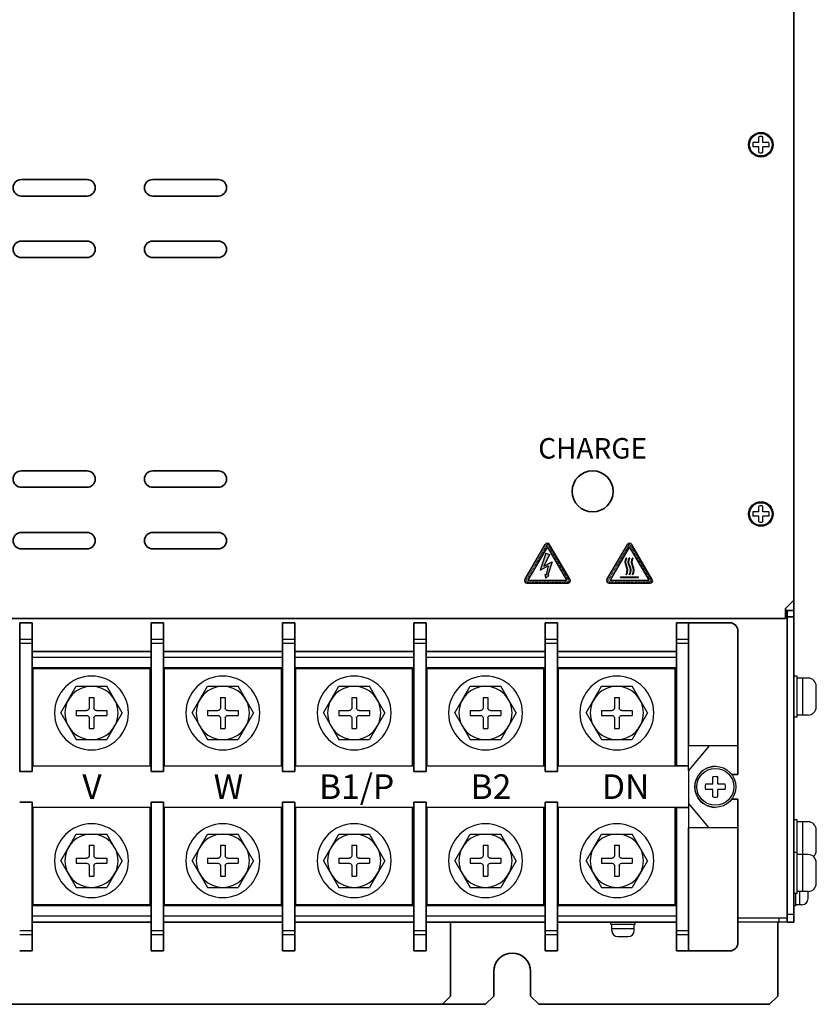
# Model space of a CAD drawing. Extents: x -663 to 1107, y 2731 to 4073.
# Drawn here: x 37 to 231, y 3121 to 3361 of the extents above; entities that cross this region are included whole.
import ezdxf
from ezdxf.enums import TextEntityAlignment as Align

# ---------------------------------------------------------------- set-up
doc = ezdxf.new("R2010")
doc.units = 0
doc.linetypes.add('HIDDEN', pattern=[0.375, 0.25, -0.125])
doc.layers.get('0').update_dxf_attribs({"linetype": 'CONTINUOUS'})
doc.styles.add('MSｺﾞｼｯｸ', font='MS Gothic.ttf')
doc.styles.get("Standard").update_dxf_attribs({"font": 'isocp.shx', "bigfont": 'bigfont.shx'})

# ---------------------------------------------------------------- blocks, each defined once
blk = doc.blocks.new('APM8')
for p, q in [((-7.5, 0), (-3.747223250267467, 6.5)), ((3.747223250267438, 6.5), (-3.747223250267438, 6.500000000000028)), ((7.5, 0), (3.747223250267467, 6.5)), ((0.5999999999999944, 3.75), (-0.5999999999999375, 3.75)), ((-0.5999999999999944, 3.75), (-0.5999999999999659, 1.200000000000017)), ((0.5999999999999659, 3.75), (0.6000000000000512, 1.199999999999988)), ((-7.5, 0), (-3.747223250267467, -6.5)), ((-1.19999999999996, 0.5999999999999944), (-3.75, 0.6000000000000228)), ((-3.75, 0.6000000000000228), (-3.75, -0.5999999999999944)), ((3.749999999999972, 0.6000000000000228), (1.200000000000045, 0.6000000000000228)), ((7.5, 0), (3.747223250267467, -6.5)), ((3.750000000000028, 0.6000000000000228), (3.75, -0.5999999999999944)), ((-1.19999999999996, -0.5999999999999944), (-3.75, -0.5999999999999944)), ((-0.5999999999999659, -1.199999999999988), (-0.5999999999999659, -3.75)), ((0.5999999999999944, -1.199999999999988), (0.6000000000000228, -3.75)), ((3.749999999999972, -0.5999999999999944), (1.199999999999988, -0.5999999999999944)), ((0.6000000000000512, -3.75), (-0.5999999999999944, -3.75)), ((3.747223250267495, -6.5), (-3.747223250267524, -6.5))]:
    blk.add_line(p, q)
for centre, radius in [((0, 0), 9), ((0, 0), 6.5), ((-1.42e-14, 0), 6.5)]:
    blk.add_circle(centre, radius)
for centre, start, end in [((-1.199999999999974, 1.199999999999988), 270, 0), ((1.200000000000031, 1.199999999999988), 180, 270), ((-1.199999999999974, -1.200000000000017), 0, 90), ((1.199999999999974, -1.199999999999988), 90, 180)]:
    blk.add_arc(centre, 0.6, start, end)

msp = doc.modelspace()

# ---------------------------------------------------------------- hatches: boundary and pattern name
at = {"ltscale": 0.1}
h = msp.add_hatch(color=256, dxfattribs=at)
edge = h.paths.add_edge_path()
edge.add_arc((165.6566726454248, 3232.409115760416), 0.6137872141152444, 30.49467651567964, 149.5053234843203)
edge.add_line((165.1277867416152, 3232.720587179595), (160.1100461433455, 3224.200343882917))
edge.add_arc((160.6389320471517, 3223.888872463735), 0.6137872141152444, 149.5053234843245, 270)
edge.add_line((160.6389320471517, 3223.275085249621), (170.6744132436947, 3223.275085249621))
edge.add_arc((170.6744132436943, 3223.888872463735), 0.6137872141152444, 270, 390.4946765156797)
edge.add_line((171.2032991475012, 3224.200343882917), (166.1855585492281, 3232.720587179595))
h.paths.add_polyline_path([(170.4139929215103, 3224.039336983506), (165.6566726454248, 3232.117361624374), (160.8992657170252, 3224.039311709917)], flags=16)
h = msp.add_hatch(color=256, dxfattribs=at)
edge = h.paths.add_edge_path()
edge.add_arc((185.6610726454246, 3232.409115760416), 0.6137872141152444, 30.49467651567546, 149.5053234843203)
edge.add_line((185.132186741615, 3232.720587179595), (180.1144461433453, 3224.200343882917))
edge.add_arc((180.6433320471515, 3223.888872463735), 0.6137872141152444, 149.5053234843203, 270)
edge.add_line((180.6433320471515, 3223.275085249621), (190.6788132436948, 3223.275085249621))
edge.add_arc((190.6788132436945, 3223.888872463735), 0.6137872141152444, 270, 390.4946765156797)
edge.add_line((191.207699147501, 3224.200343882917), (186.1899585492279, 3232.720587179595))
h.paths.add_polyline_path([(190.4183929215101, 3224.039336983506), (185.6610726454246, 3232.117361624374), (180.9036657170259, 3224.039311709917)], flags=16)
for points in [[(165.2346493465125, 3230.642123242517), (166.1514509521262, 3230.271711349958), (164.7644533161015, 3227.415365100353), (166.8086386160189, 3228.502277704381), (165.7056694666762, 3225.225355952657), (165.9908188235945, 3225.143590690311), (165.2975291957996, 3224.519467842438), (165.0403209671981, 3225.416141564805), (165.3254703241168, 3225.334376302455), (165.8521946454334, 3227.545772237988), (163.8798775009468, 3226.497072610038)], [(183.4728091097481, 3224.846038086669), (187.8493361810984, 3224.846038086669), (187.8493361810984, 3224.701617565703), (183.4728091097481, 3224.701617565703)]]:
    msp.add_hatch(color=256, dxfattribs=at).paths.add_polyline_path(points)
h = msp.add_hatch(color=256, dxfattribs=at)
edge = h.paths.add_edge_path()
edge.add_line((184.9250547795209, 3229.365372654073), (184.8085408901793, 3229.450706120356))
edge.add_arc((186.3444532472554, 3228.447698319768), 1.83440764734915, 146.8539718696114, 213.1460281303886)
edge.add_arc((183.2726285331069, 3226.441682718591), 1.834407647349152, -33.14602813040051, 33.146028130388686, ccw=False)
edge.add_line((184.8085408901793, 3225.438674918003), (184.9250547795209, 3225.35334145172))
edge.add_arc((183.2737953563806, 3226.441682718591), 1.977661345044234, 326.6112156768477, 393.3887843231341)
edge.add_arc((186.3458607465959, 3228.447698319768), 1.691394625722496, 147.1422724384275, 212.8577275615725, ccw=False)
h = msp.add_hatch(color=256, dxfattribs=at)
edge = h.paths.add_edge_path()
edge.add_line((185.6933961095797, 3229.365372654073), (185.5768822202385, 3229.450706120356))
edge.add_arc((187.1127945773146, 3228.447698319768), 1.83440764734915, 146.8539718696114, 213.146028130369)
edge.add_arc((184.0409698631656, 3226.441682718591), 1.834407647349151, -33.14602813038857, 33.14602813036902, ccw=False)
edge.add_line((185.5768822202385, 3225.438674918003), (185.6933961095797, 3225.35334145172))
edge.add_arc((184.0421366864398, 3226.441682718591), 1.977661345044234, 326.6112156768477, 393.3887843231341)
edge.add_arc((187.1142020766551, 3228.447698319768), 1.691394625722496, 147.1422724384404, 212.8577275615596, ccw=False)
h = msp.add_hatch(color=256, dxfattribs=at)
edge = h.paths.add_edge_path()
edge.add_line((186.4617374396385, 3225.35334145172), (186.3452235503009, 3225.438674918003))
edge.add_arc((184.809311193228, 3226.441682718591), 1.834407647349152, 326.8539718696113, 393.146028130369)
edge.add_arc((187.8811359073734, 3228.447698319768), 1.834407647349151, 146.8539718696114, 213.146028130369, ccw=False)
edge.add_line((186.3452235503009, 3229.450706120356), (186.4617374396385, 3229.365372654073))
edge.add_arc((187.8825434067144, 3228.447698319768), 1.691394625722496, 147.1422724384404, 212.8577275615596)
edge.add_arc((184.8104780164986, 3226.441682718591), 1.977661345044234, -33.38878432315232, 33.38878432315232, ccw=False)

# ---------------------------------------------------------------- linework, layer by layer
at = {"lineweight": 35}
for p, q in [((225.6605545525476, 3620.657204798166), (225.6605545525476, 3140.657204798164)), ((223.6605545525476, 3216.657204798166), (225.6605545525476, 3216.657204798166)), ((224.0605545525473, 3216.657204798166), (224.0605545525477, 3140.657204798164)), ((37.06055455254773, 3213.657204798156), (40.06055455254591, 3213.657204798156)), ((37.06055455254773, 3213.657204798156), (40.06055455254591, 3213.657204798156)), ((69.06055455254591, 3213.657204798153), (72.06055455254409, 3213.657204798153)), ((69.06055455254591, 3213.657204798153), (72.06055455254409, 3213.657204798153)), ((101.0605545525459, 3213.657204798152), (104.0605545525441, 3213.657204798152)), ((101.0605545525459, 3213.657204798152), (104.0605545525441, 3213.657204798152)), ((133.0605545525459, 3213.657204798153), (136.0605545525441, 3213.657204798153)), ((133.0605545525459, 3213.657204798153), (136.0605545525441, 3213.657204798153)), ((165.0605545525423, 3213.657204798152), (168.0605545525423, 3213.657204798152)), ((165.0605545525423, 3213.657204798152), (168.0605545525423, 3213.657204798152)), ((197.0605545525441, 3213.657204798151), (210.0605545525459, 3213.65720479815)), ((197.0605545525441, 3213.657204798151), (210.0605545525459, 3213.65720479815)), ((224.0605545525472, 3215.057193449365), (225.6605545525476, 3215.057193449365)), ((212.0605545525441, 3176.65720479815), (212.0605545525445, 3211.657204798151)), ((212.0605545525441, 3176.65720479815), (212.060554552545, 3210.311131896368)), ((40.06055455254409, 3177.407204798157), (37.06055455254409, 3177.407204798157)), ((40.06055455254409, 3177.407204798157), (37.06055455254409, 3177.407204798157)), ((72.06055455254227, 3177.407204798154), (69.06055455254227, 3177.407204798154)), ((72.06055455254227, 3177.407204798154), (69.06055455254227, 3177.407204798154)), ((104.0605545525423, 3177.407204798152), (101.0605545525441, 3177.407204798152)), ((104.0605545525423, 3177.407204798152), (101.0605545525441, 3177.407204798152)), ((136.0605545525423, 3177.407204798153), (133.0605545525441, 3177.407204798153)), ((136.0605545525423, 3177.407204798153), (133.0605545525441, 3177.407204798153)), ((168.0605545525386, 3177.407204798153), (165.0605545525405, 3177.407204798153)), ((212.0605545525441, 3176.65720479815), (210.5616501317641, 3176.65720479815)), ((212.0605545525441, 3176.65720479815), (210.5616501317641, 3176.65720479815)), ((212.0605545525441, 3170.65720479815), (210.561650131765, 3170.65720479815)), ((212.0605545525441, 3170.65720479815), (210.561650131765, 3170.65720479815)), ((212.0605545525423, 3135.65720479815), (212.0605545525441, 3170.65720479815)), ((212.0605545525423, 3135.65720479815), (212.0605545525441, 3170.65720479815)), ((40.06055455254409, 3169.907204798156), (37.06055455254591, 3169.907204798156)), ((40.06055455254409, 3169.907204798156), (37.06055455254591, 3169.907204798156)), ((72.06055455254409, 3169.907204798154), (69.06055455254409, 3169.907204798154)), ((72.06055455254409, 3169.907204798154), (69.06055455254409, 3169.907204798154)), ((104.0605545525423, 3169.907204798152), (101.0605545525441, 3169.907204798152)), ((104.0605545525423, 3169.907204798152), (101.0605545525441, 3169.907204798152)), ((136.0605545525423, 3169.907204798153), (133.0605545525441, 3169.907204798154)), ((136.0605545525423, 3169.907204798153), (133.0605545525441, 3169.907204798154)), ((168.0605545525386, 3169.907204798153), (165.0605545525405, 3169.907204798154)), ((142.0605545525436, 3122.65720479816), (142.0605545525423, 3140.657204798153)), ((221.7605545525485, 3140.657204798166), (221.7605545525485, 3122.657204798166)), ((224.0605545525477, 3140.657204798164), (225.6605545525476, 3140.657204798164)), ((37.06055455254409, 3133.657204798156), (40.06055455254409, 3133.657204798155)), ((37.06055455254409, 3133.657204798156), (40.06055455254409, 3133.657204798155)), ((69.06055455254227, 3133.657204798154), (72.06055455254227, 3133.657204798153)), ((69.06055455254227, 3133.657204798154), (72.06055455254227, 3133.657204798153)), ((101.0605545525423, 3133.657204798152), (104.0605545525423, 3133.657204798151)), ((101.0605545525423, 3133.657204798152), (104.0605545525423, 3133.657204798151)), ((133.0605545525423, 3133.657204798153), (136.0605545525423, 3133.657204798153)), ((133.0605545525423, 3133.657204798153), (136.0605545525423, 3133.657204798153)), ((165.0605545525386, 3133.657204798152), (168.0605545525386, 3133.657204798152)), ((165.0605545525386, 3133.657204798152), (168.0605545525386, 3133.657204798152)), ((197.0605545525405, 3133.657204798151), (210.0605545525423, 3133.65720479815)), ((197.0605545525405, 3133.657204798151), (210.0605545525423, 3133.65720479815)), ((152.5605545525482, 3128.657204798166), (152.5605545525482, 3122.657204798166)), ((161.5605545525482, 3128.657204798166), (161.5605545525482, 3122.657204798166)), ((142.0605545525436, 3122.65720479816), (140.0605545525436, 3120.65720479816)), ((152.5605545525482, 3122.657204798166), (150.5605545525482, 3120.657204798166)), ((161.5605545525482, 3122.657204798166), (163.5605545525482, 3120.657204798166)), ((219.7605545525485, 3120.657204798166), (221.7605545525485, 3122.657204798166)), ((4.060554552545454, 3120.657204798165), (150.5605545525482, 3120.657204798166)), ((4.060554552545454, 3120.657204798165), (140.0605545525436, 3120.65720479816)), ((163.5605545525482, 3120.657204798166), (219.7605545525485, 3120.657204798166))]:
    msp.add_line(p, q, dxfattribs=at)
at = {"linetype": 'Continuous', "lineweight": 35}
for p, q in [((225.6605545525476, 3219.157204798166), (225.6605545525476, 3441.657204798166)), ((53.46055455254782, 3321.657204798166), (37.46055455254782, 3321.657204798166)), ((85.46055455254782, 3321.657204798166), (69.46055455254782, 3321.657204798166)), ((37.46055455254782, 3317.657204798166), (53.46055455254782, 3317.657204798166)), ((69.46055455254782, 3317.657204798166), (85.46055455254782, 3317.657204798166)), ((53.46055455254782, 3306.657204798166), (37.46055455254782, 3306.657204798166)), ((85.46055455254782, 3306.657204798166), (69.46055455254782, 3306.657204798166)), ((37.46055455254782, 3302.657204798166), (53.46055455254782, 3302.657204798166)), ((69.46055455254782, 3302.657204798166), (85.46055455254782, 3302.657204798166)), ((53.46055455254782, 3250.657204798166), (37.46055455254782, 3250.657204798166)), ((85.46055455254782, 3250.657204798166), (69.46055455254782, 3250.657204798166)), ((37.46055455254782, 3246.657204798166), (53.46055455254782, 3246.657204798166)), ((69.46055455254782, 3246.657204798166), (85.46055455254782, 3246.657204798166)), ((53.46055455254782, 3235.657204798166), (37.46055455254782, 3235.657204798166)), ((85.46055455254782, 3235.657204798166), (69.46055455254782, 3235.657204798166)), ((37.46055455254782, 3231.657204798166), (53.46055455254782, 3231.657204798166)), ((69.46055455254782, 3231.657204798166), (85.46055455254782, 3231.657204798166)), ((223.6605545525476, 3217.157204798166), (225.6605545525476, 3219.157204798166)), ((223.6605545525476, 3216.657204798166), (223.6605545525476, 3217.157204798166)), ((223.6605545525476, 3216.657204798166), (223.6605545525476, 3214.657204798166)), ((223.6605545525476, 3214.657204798166), (-169.5394454474522, 3214.657204798166)), ((37.06055455254773, 3213.657204798156), (37.06055455254591, 3177.407204798156)), ((37.06055455254773, 3213.657204798156), (37.06055455254591, 3177.407204798156)), ((40.06055455254591, 3213.657204798156), (40.06055455254409, 3177.407204798156)), ((40.06055455254591, 3213.657204798156), (40.06055455254409, 3177.407204798156)), ((69.06055455254591, 3213.657204798153), (69.06055455254409, 3177.407204798153)), ((69.06055455254591, 3213.657204798153), (69.06055455254409, 3177.407204798153)), ((72.06055455254409, 3213.657204798153), (72.06055455254409, 3177.407204798153)), ((72.06055455254409, 3213.657204798153), (72.06055455254409, 3177.407204798153)), ((101.0605545525459, 3213.657204798152), (101.0605545525441, 3177.407204798152)), ((101.0605545525459, 3213.657204798152), (101.0605545525441, 3177.407204798152)), ((104.0605545525441, 3213.657204798152), (104.0605545525423, 3177.407204798152)), ((104.0605545525441, 3213.657204798152), (104.0605545525423, 3177.407204798152)), ((133.0605545525459, 3213.657204798153), (133.0605545525441, 3177.407204798153)), ((133.0605545525459, 3213.657204798153), (133.0605545525441, 3177.407204798153)), ((136.0605545525441, 3213.657204798153), (136.0605545525423, 3177.407204798153)), ((136.0605545525441, 3213.657204798153), (136.0605545525423, 3177.407204798153)), ((165.0605545525423, 3213.657204798152), (165.0605545525405, 3178.657204798153)), ((165.0605545525423, 3213.657204798152), (165.0605545525405, 3177.407204798153)), ((168.0605545525405, 3213.657204798152), (168.0605545525405, 3183.657204798152)), ((168.0605545525405, 3213.657204798152), (168.0605545525405, 3183.657204798152)), ((197.0605545525441, 3213.657204798151), (197.0605545525423, 3178.657204798152)), ((197.0605545525441, 3213.657204798151), (197.0605545525423, 3178.657204798152)), ((200.0605545525423, 3213.657204798151), (200.0605545525423, 3183.657204798151)), ((200.0605545525423, 3213.657204798151), (200.0605545525423, 3183.657204798151)), ((69.06055455254568, 3206.657204798155), (40.06055455254568, 3206.657204798156)), ((69.06055455254568, 3206.657204798155), (40.06055455254568, 3206.657204798156)), ((101.0605545525459, 3206.657204798152), (72.06055455254591, 3206.657204798153)), ((101.0605545525459, 3206.657204798152), (72.06055455254591, 3206.657204798153)), ((101.0605545525457, 3206.657204798154), (72.06055455254409, 3206.657204798155)), ((101.0605545525457, 3206.657204798154), (72.06055455254409, 3206.657204798155)), ((133.0605545525459, 3206.657204798153), (104.0605545525439, 3206.657204798154)), ((133.0605545525459, 3206.657204798153), (104.0605545525439, 3206.657204798154)), ((165.0605545525423, 3206.657204798152), (136.0605545525423, 3206.657204798153)), ((165.0605545525423, 3206.657204798152), (136.0605545525423, 3206.657204798153)), ((197.0605545525441, 3206.657204798151), (168.0605545525441, 3206.657204798152)), ((168.0605545525423, 3206.657204798152), (168.0605545525405, 3177.407204798153)), ((40.06055455254409, 3169.907204798156), (40.06055455254409, 3133.657204798155)), ((40.06055455254409, 3169.907204798156), (40.06055455254409, 3133.657204798155)), ((69.06055455254409, 3169.907204798154), (69.06055455254227, 3133.657204798154)), ((69.06055455254409, 3169.907204798154), (69.06055455254227, 3133.657204798154)), ((72.06055455254409, 3169.907204798154), (72.06055455254227, 3133.657204798153)), ((72.06055455254409, 3169.907204798154), (72.06055455254227, 3133.657204798153)), ((101.0605545525441, 3169.907204798152), (101.0605545525423, 3133.657204798152)), ((101.0605545525441, 3169.907204798152), (101.0605545525423, 3133.657204798152)), ((104.0605545525423, 3169.907204798152), (104.0605545525423, 3133.657204798151)), ((104.0605545525423, 3169.907204798152), (104.0605545525423, 3133.657204798151)), ((133.0605545525441, 3169.907204798154), (133.0605545525423, 3133.657204798153)), ((133.0605545525441, 3169.907204798154), (133.0605545525423, 3133.657204798153)), ((136.0605545525423, 3169.907204798154), (136.0605545525423, 3133.657204798153)), ((136.0605545525423, 3169.907204798154), (136.0605545525423, 3133.657204798153)), ((165.0605545525405, 3169.907204798154), (165.0605545525386, 3133.657204798152)), ((165.0605545525405, 3168.657204798152), (165.0605545525386, 3133.657204798152)), ((168.0605545525386, 3169.907204798153), (168.0605545525386, 3133.657204798151)), ((197.0605545525423, 3168.657204798151), (197.0605545525405, 3133.657204798151)), ((197.0605545525423, 3168.657204798151), (197.0605545525405, 3133.657204798151)), ((168.0605545525405, 3163.657204798152), (168.0605545525386, 3133.657204798151)), ((200.0605545525423, 3163.657204798151), (200.0605545525405, 3133.65720479815)), ((200.0605545525423, 3163.657204798151), (200.0605545525405, 3133.65720479815)), ((69.06055455254273, 3140.657204798156), (40.06055455254409, 3140.657204798157)), ((101.0605545525427, 3140.657204798154), (72.06055455254273, 3140.657204798155)), ((133.0605545525459, 3140.657204798153), (104.0605545525423, 3140.657204798154)), ((165.0605545525386, 3140.657204798152), (136.0605545525405, 3140.657204798153)), ((197.0605545525405, 3140.657204798151), (168.0605545525423, 3140.657204798152))]:
    msp.add_line(p, q, dxfattribs=at)
for p, q in [((217.1605545525431, 3330.657204798164), (217.1605545525431, 3332.093696471268)), ((218.1605545525431, 3330.657204798164), (218.1605545525431, 3332.093696471268)), ((217.1605545525431, 3330.657204798164), (215.7240628794393, 3330.657204798164)), ((217.1605545525431, 3329.657204798164), (215.7240628794393, 3329.657204798164)), ((217.1605545525431, 3328.220713125061), (217.1605545525431, 3329.657204798164)), ((219.5970462256469, 3330.657204798164), (218.1605545525431, 3330.657204798164)), ((218.1605545525431, 3328.220713125061), (218.1605545525431, 3329.657204798164)), ((219.5970462256469, 3329.657204798164), (218.1605545525431, 3329.657204798164)), ((217.1605545525431, 3240.657204798167), (217.1605545525431, 3242.093696471271)), ((218.1605545525431, 3240.657204798167), (218.1605545525431, 3242.093696471271)), ((217.1605545525431, 3240.657204798167), (215.7240628794393, 3240.657204798167)), ((217.1605545525431, 3239.657204798167), (215.7240628794393, 3239.657204798167)), ((217.1605545525431, 3238.220713125063), (217.1605545525431, 3239.657204798167)), ((219.5970462256469, 3240.657204798167), (218.1605545525431, 3240.657204798167)), ((218.1605545525431, 3238.220713125063), (218.1605545525431, 3239.657204798167)), ((219.5970462256469, 3239.657204798167), (218.1605545525431, 3239.657204798167)), ((40.06055455254409, 3177.407204798156), (40.06055455254591, 3206.657204798156)), ((40.06055455254409, 3177.407204798156), (40.06055455254591, 3206.657204798156)), ((72.06055455254409, 3177.407204798153), (72.06055455254591, 3206.657204798153)), ((72.06055455254409, 3177.407204798153), (72.06055455254591, 3206.657204798153)), ((104.0605545525423, 3177.407204798152), (104.0605545525441, 3206.657204798152)), ((104.0605545525423, 3177.407204798152), (104.0605545525441, 3206.657204798152)), ((136.0605545525423, 3177.407204798153), (136.0605545525441, 3206.657204798153)), ((68.81055455254773, 3202.407204798155), (40.31055455254591, 3202.407204798156)), ((68.81055455254773, 3202.407204798155), (40.31055455254591, 3202.407204798156)), ((40.31055455254409, 3178.657204798156), (40.31055455254591, 3202.407204798156)), ((40.31055455254409, 3178.657204798156), (40.31055455254591, 3202.407204798156)), ((68.81055455254591, 3178.657204798157), (68.81055455254773, 3202.407204798156)), ((68.81055455254591, 3178.657204798157), (68.81055455254773, 3202.407204798156)), ((100.8105545525459, 3202.407204798152), (72.31055455254591, 3202.407204798153)), ((100.8105545525459, 3202.407204798152), (72.31055455254591, 3202.407204798153)), ((72.31055455254409, 3178.657204798154), (72.31055455254591, 3202.407204798153)), ((72.31055455254409, 3178.657204798154), (72.31055455254591, 3202.407204798153)), ((100.8105545525441, 3178.657204798153), (100.8105545525459, 3202.407204798152)), ((100.8105545525441, 3178.657204798153), (100.8105545525459, 3202.407204798152)), ((132.8105545525459, 3202.407204798151), (104.3105545525441, 3202.407204798152)), ((132.8105545525459, 3202.407204798151), (104.3105545525441, 3202.407204798152)), ((104.3105545525423, 3178.657204798152), (104.3105545525441, 3202.407204798152)), ((104.3105545525423, 3178.657204798152), (104.3105545525441, 3202.407204798152)), ((132.8105545525441, 3178.657204798153), (132.8105545525459, 3202.407204798152)), ((132.8105545525441, 3178.657204798153), (132.8105545525459, 3202.407204798152)), ((164.8105545525423, 3202.407204798152), (136.3105545525423, 3202.407204798153)), ((164.8105545525423, 3202.407204798152), (136.3105545525423, 3202.407204798153)), ((136.3105545525405, 3178.657204798153), (136.3105545525423, 3202.407204798153)), ((164.8105545525405, 3178.657204798153), (164.8105545525423, 3202.407204798152)), ((164.8105545525405, 3178.657204798153), (164.8105545525423, 3202.407204798152)), ((196.8105545525441, 3202.407204798151), (168.3105545525441, 3202.407204798152)), ((196.8105545525441, 3202.407204798151), (168.3105545525441, 3202.407204798152)), ((168.3105545525423, 3178.657204798152), (168.3105545525441, 3202.407204798152)), ((196.8105545525423, 3178.657204798152), (196.8105545525441, 3202.407204798151)), ((196.8105545525423, 3178.657204798152), (196.8105545525441, 3202.407204798151)), ((212.0605545525459, 3183.65720479815), (200.0605545525423, 3183.657204798151)), ((200.0605545525423, 3177.657204798151), (200.0605545525423, 3183.657204798151)), ((205.0605545525423, 3183.65720479815), (200.0605545525423, 3177.657204798151)), ((205.0605545525423, 3183.65720479815), (200.0605545525423, 3177.657204798151)), ((212.0605545525459, 3183.65720479815), (200.0605545525423, 3183.657204798151)), ((200.0605545525423, 3177.657204798151), (200.0605545525423, 3183.657204798151)), ((200.0605545525423, 3178.807204798152), (197.0605545525423, 3178.807204798152)), ((200.0605545525423, 3178.807204798152), (197.0605545525423, 3178.807204798152)), ((205.9366501317645, 3174.28220479815, -10.73937667940721), (205.9366501317645, 3176.077819389529, -10.73937667940721)), ((207.1866501317645, 3174.28220479815, -10.73937667940721), (207.1866501317645, 3176.077819389529, -10.73937667940721)), ((205.9366501317645, 3174.28220479815, -10.73937667940721), (204.141035540385, 3174.28220479815, -10.73937667940721)), ((205.9366501317645, 3173.03220479815, -10.73937667940721), (204.141035540385, 3173.03220479815, -10.73937667940721)), ((205.9366501317645, 3171.23659020677, -10.73937667940721), (205.9366501317645, 3173.03220479815, -10.73937667940721)), ((208.9822647231445, 3174.28220479815, -10.73937667940721), (207.1866501317645, 3174.28220479815, -10.73937667940721)), ((208.9822647231445, 3173.03220479815, -10.73937667940721), (207.1866501317645, 3173.03220479815, -10.73937667940721)), ((207.1866501317645, 3171.23659020677, -10.73937667940721), (207.1866501317645, 3173.03220479815, -10.73937667940721)), ((40.06055455254227, 3140.657204798155), (40.06055455254409, 3169.907204798156)), ((40.06055455254227, 3140.657204798155), (40.06055455254409, 3169.907204798156)), ((40.31055455254227, 3144.907204798156), (40.31055455254409, 3168.657204798156)), ((40.31055455254227, 3144.907204798156), (40.31055455254409, 3168.657204798156)), ((68.81055455254409, 3144.907204798156), (68.81055455254591, 3168.657204798156)), ((68.81055455254409, 3144.907204798156), (68.81055455254591, 3168.657204798156)), ((72.06055455254227, 3140.657204798153), (72.06055455254409, 3169.907204798153)), ((72.06055455254227, 3140.657204798153), (72.06055455254409, 3169.907204798153)), ((72.31055455254227, 3144.907204798154), (72.31055455254409, 3168.657204798154)), ((72.31055455254227, 3144.907204798154), (72.31055455254409, 3168.657204798154)), ((100.8105545525423, 3144.907204798152), (100.8105545525441, 3168.657204798152)), ((100.8105545525423, 3144.907204798152), (100.8105545525441, 3168.657204798152)), ((104.0605545525405, 3140.657204798151), (104.0605545525423, 3169.907204798152)), ((104.0605545525405, 3140.657204798151), (104.0605545525423, 3169.907204798152)), ((104.3105545525405, 3144.907204798152), (104.3105545525423, 3168.657204798152)), ((104.3105545525405, 3144.907204798152), (104.3105545525423, 3168.657204798152)), ((132.8105545525423, 3144.907204798152), (132.8105545525441, 3168.657204798152)), ((132.8105545525423, 3144.907204798152), (132.8105545525441, 3168.657204798152)), ((136.0605545525405, 3140.657204798153), (136.0605545525423, 3169.907204798153)), ((136.0605545525405, 3140.657204798153), (136.0605545525423, 3169.907204798153)), ((136.3105545525386, 3144.907204798154), (136.3105545525405, 3168.657204798153)), ((164.8105545525386, 3144.907204798152), (164.8105545525405, 3168.657204798152)), ((164.8105545525386, 3144.907204798152), (164.8105545525405, 3168.657204798152)), ((168.3105545525405, 3144.907204798153), (168.3105545525423, 3168.657204798152)), ((196.8105545525405, 3144.907204798151), (196.8105545525423, 3168.657204798151)), ((196.8105545525405, 3144.907204798151), (196.8105545525423, 3168.657204798151)), ((200.0605545525405, 3168.507204798151), (197.0605545525423, 3168.507204798151)), ((200.0605545525405, 3168.507204798151), (197.0605545525423, 3168.507204798151)), ((200.0605545525423, 3169.657204798151), (200.0605545525405, 3163.657204798151)), ((205.0605545525405, 3163.65720479815), (200.0605545525423, 3169.657204798151)), ((205.0605545525405, 3163.65720479815), (200.0605545525423, 3169.657204798151)), ((200.0605545525423, 3169.657204798151), (200.0605545525405, 3163.657204798151)), ((212.0605545525441, 3163.65720479815), (200.0605545525423, 3163.657204798151)), ((212.0605545525441, 3163.65720479815), (200.0605545525423, 3163.657204798151)), ((68.81055455254591, 3144.907204798155), (40.31055455254227, 3144.907204798156)), ((68.81055455254591, 3144.907204798155), (40.31055455254227, 3144.907204798156)), ((100.8105545525423, 3144.907204798152), (72.31055455254227, 3144.907204798154)), ((100.8105545525423, 3144.907204798152), (72.31055455254227, 3144.907204798154)), ((132.8105545525441, 3144.907204798151), (104.3105545525405, 3144.907204798152)), ((132.8105545525441, 3144.907204798151), (104.3105545525405, 3144.907204798152)), ((164.8105545525386, 3144.907204798152), (136.3105545525386, 3144.907204798153)), ((164.8105545525386, 3144.907204798152), (136.3105545525386, 3144.907204798153)), ((196.8105545525405, 3144.907204798151), (168.3105545525405, 3144.907204798152)), ((196.8105545525405, 3144.907204798151), (168.3105545525405, 3144.907204798152)), ((224.0605545525477, 3142.657204798164), (225.6605545525476, 3142.657204798164))]:
    msp.add_line(p, q)
at = {"linetype": 'Continuous'}
for p, q in [((160.1100461433448, 3224.200343882917), (165.1277867416152, 3232.720587179595)), ((171.2032991475012, 3224.200343882917), (166.1855585492281, 3232.720587179595)), ((180.114446143345, 3224.200343882917), (185.132186741615, 3232.720587179595)), ((191.207699147501, 3224.200343882917), (186.1899585492279, 3232.720587179595)), ((165.6566726454248, 3232.117361624374), (160.8992657170252, 3224.039311709917)), ((170.4139929215103, 3224.039336983506), (165.6566726454248, 3232.117361624374)), ((185.6610726454246, 3232.117361624374), (180.9036657170259, 3224.039311709917)), ((190.4183929215101, 3224.039336983506), (185.6610726454246, 3232.117361624374)), ((184.9250547795209, 3229.365372654073), (184.8085408901793, 3229.450706120356)), ((185.6933961095797, 3229.365372654073), (185.5768822202385, 3229.450706120356)), ((186.4617374396385, 3229.365372654073), (186.3452235503009, 3229.450706120356)), ((184.9250547795209, 3225.35334145172), (184.8085408901793, 3225.438674918003)), ((185.6933961095797, 3225.35334145172), (185.5768822202385, 3225.438674918003)), ((186.4617374396385, 3225.35334145172), (186.3452235503009, 3225.438674918003)), ((160.6389320471517, 3223.275085249621), (170.6744132436943, 3223.275085249621)), ((160.8992657170252, 3224.039311709917), (170.4139929215103, 3224.039336983506)), ((180.6433320471515, 3223.275085249621), (190.6788132436945, 3223.275085249621)), ((180.9036657170259, 3224.039311709917), (190.4183929215101, 3224.039336983506)), ((183.4728091097481, 3224.701617565703), (183.4728091097481, 3224.846038086669)), ((183.4728091097481, 3224.846038086669), (187.8493361810984, 3224.846038086669)), ((183.4728091097481, 3224.701617565703), (187.8493361810984, 3224.701617565703)), ((187.8493361810984, 3224.701617565703), (187.8493361810984, 3224.846038086669)), ((37.06055455254773, 3209.657204798156), (40.06055455254773, 3209.657204798155)), ((37.06055455254773, 3209.657204798156), (40.06055455254773, 3209.657204798155)), ((37.06055455254773, 3208.657204798156), (40.06055455254773, 3208.657204798156)), ((37.06055455254773, 3208.657204798156), (40.06055455254773, 3208.657204798156)), ((69.06055455254591, 3209.657204798154), (72.06055455254591, 3209.657204798153)), ((69.06055455254591, 3209.657204798154), (72.06055455254591, 3209.657204798153)), ((69.06055455254591, 3208.657204798154), (72.06055455254591, 3208.657204798153)), ((69.06055455254591, 3208.657204798154), (72.06055455254591, 3208.657204798153)), ((101.0605545525459, 3209.657204798152), (104.0605545525459, 3209.657204798151)), ((101.0605545525459, 3209.657204798152), (104.0605545525459, 3209.657204798151)), ((101.0605545525459, 3208.657204798152), (104.0605545525459, 3208.657204798152)), ((101.0605545525459, 3208.657204798152), (104.0605545525459, 3208.657204798152)), ((133.0605545525459, 3209.657204798153), (136.0605545525459, 3209.657204798153)), ((133.0605545525459, 3209.657204798153), (136.0605545525459, 3209.657204798153)), ((133.0605545525459, 3208.657204798153), (136.0605545525459, 3208.657204798153)), ((133.0605545525459, 3208.657204798153), (136.0605545525459, 3208.657204798153)), ((165.0605545525423, 3209.657204798152), (168.0605545525423, 3209.657204798151)), ((165.0605545525423, 3209.657204798152), (168.0605545525423, 3209.657204798151)), ((165.0605545525423, 3208.657204798152), (168.0605545525423, 3208.657204798152)), ((165.0605545525423, 3208.657204798152), (168.0605545525423, 3208.657204798152)), ((168.0605545525423, 3209.657204798151), (168.0605545525423, 3208.657204798152)), ((168.0605545525423, 3209.657204798151), (168.0605545525423, 3208.657204798152)), ((168.0605545525423, 3208.657204798152), (168.0605545525423, 3206.657204798152)), ((168.0605545525423, 3208.657204798152), (168.0605545525423, 3206.657204798152)), ((197.0605545525441, 3209.657204798151), (200.0605545525441, 3209.65720479815)), ((197.0605545525441, 3209.657204798151), (200.0605545525441, 3209.65720479815)), ((197.0605545525441, 3208.657204798151), (200.0605545525441, 3208.657204798151)), ((197.0605545525441, 3208.657204798151), (200.0605545525441, 3208.657204798151)), ((200.0605545525441, 3209.65720479815), (200.0605545525441, 3208.657204798151)), ((200.0605545525441, 3209.65720479815), (200.0605545525441, 3208.657204798151)), ((200.0605545525441, 3208.657204798151), (200.0605545525441, 3206.657204798151)), ((200.0605545525441, 3208.657204798151), (200.0605545525441, 3206.657204798151)), ((197.0605545525441, 3206.657204798151), (168.0605545525441, 3206.657204798152)), ((168.0605545525423, 3206.657204798152), (168.0605545525405, 3183.657204798152)), ((200.0605545525441, 3206.657204798151), (200.0605545525423, 3183.657204798151)), ((200.0605545525441, 3206.657204798151), (200.0605545525423, 3183.657204798151)), ((69.06055455254545, 3205.157204798155), (40.06055455254545, 3205.157204798156)), ((69.06055455254545, 3205.157204798155), (40.06055455254545, 3205.157204798156)), ((101.0605545525459, 3205.157204798152), (72.06055455254591, 3205.157204798153)), ((101.0605545525459, 3205.157204798152), (72.06055455254591, 3205.157204798153)), ((101.0605545525455, 3205.157204798154), (72.06055455254409, 3205.157204798155)), ((101.0605545525455, 3205.157204798154), (72.06055455254409, 3205.157204798155)), ((133.0605545525459, 3205.157204798153), (104.0605545525436, 3205.157204798154)), ((133.0605545525459, 3205.157204798153), (104.0605545525436, 3205.157204798154)), ((165.0605545525423, 3205.157204798152), (136.0605545525423, 3205.157204798153)), ((165.0605545525423, 3205.157204798152), (136.0605545525423, 3205.157204798153)), ((197.0605545525441, 3205.157204798151), (168.0605545525441, 3205.157204798152)), ((197.0605545525441, 3205.157204798151), (168.0605545525441, 3205.157204798152)), ((69.06055455254545, 3202.657204798155), (40.06055455254545, 3202.657204798156)), ((69.06055455254545, 3202.657204798155), (40.06055455254545, 3202.657204798156)), ((69.06055455254545, 3202.657204798155), (40.06055455254545, 3202.657204798156)), ((69.06055455254545, 3202.657204798155), (40.06055455254545, 3202.657204798156)), ((101.0605545525459, 3202.657204798152), (72.06055455254591, 3202.657204798153)), ((101.0605545525459, 3202.657204798152), (72.06055455254591, 3202.657204798153)), ((88.56055455254591, 3202.657204798153), (72.06055455254591, 3202.657204798153)), ((88.56055455254591, 3202.657204798153), (72.06055455254591, 3202.657204798153)), ((101.0605545525455, 3202.657204798154), (72.06055455254409, 3202.657204798155)), ((101.0605545525455, 3202.657204798154), (72.06055455254409, 3202.657204798155)), ((101.0605545525455, 3202.657204798154), (72.06055455254409, 3202.657204798155)), ((101.0605545525455, 3202.657204798154), (72.06055455254409, 3202.657204798155)), ((133.0605545525441, 3202.657204798153), (104.0605545525436, 3202.657204798154)), ((133.0605545525459, 3202.657204798153), (104.0605545525436, 3202.657204798154)), ((133.0605545525459, 3202.657204798153), (104.0605545525436, 3202.657204798154)), ((133.0605545525441, 3202.657204798153), (104.0605545525436, 3202.657204798154)), ((165.0605545525423, 3202.657204798152), (136.0605545525423, 3202.657204798153)), ((165.0605545525423, 3202.657204798152), (136.0605545525423, 3202.657204798153)), ((152.5605545525423, 3202.657204798153), (136.0605545525423, 3202.657204798153)), ((152.5605545525423, 3202.657204798153), (136.0605545525423, 3202.657204798153)), ((197.0605545525441, 3202.657204798151), (168.0605545525441, 3202.657204798152)), ((197.0605545525441, 3202.657204798151), (168.0605545525441, 3202.657204798152)), ((184.5605545525441, 3202.657204798152), (168.0605545525441, 3202.657204798152)), ((184.5605545525441, 3202.657204798152), (168.0605545525441, 3202.657204798152)), ((225.6605545525476, 3190.657204798164), (225.6605545525476, 3200.657204798164)), ((226.4605545525478, 3200.657204798164), (225.6605545525476, 3200.657204798164)), ((226.4605545525478, 3190.657204798164), (226.4605545525478, 3200.657204798164)), ((229.1605545525476, 3200.157204798164), (226.4605545525478, 3200.157204798164)), ((227.8605545525475, 3191.157204798164), (227.8605545525475, 3200.157204798164)), ((231.1605545525476, 3193.157204798164), (231.1605545525476, 3198.157204798164)), ((226.4605545525478, 3190.657204798164), (225.6605545525476, 3190.657204798164)), ((229.1605545525476, 3191.157204798164), (226.4605545525478, 3191.157204798164)), ((69.06055455254409, 3178.657204798156), (40.06055455254409, 3178.657204798157)), ((69.06055455254409, 3178.657204798156), (40.06055455254409, 3178.657204798157)), ((101.0605545525441, 3178.657204798153), (72.06055455254409, 3178.657204798154)), ((101.0605545525441, 3178.657204798153), (72.06055455254409, 3178.657204798154)), ((101.0605545525441, 3178.657204798154), (72.06055455254409, 3178.657204798155)), ((101.0605545525441, 3178.657204798154), (72.06055455254409, 3178.657204798155)), ((133.0605545525441, 3178.657204798153), (104.0605545525425, 3178.657204798154)), ((133.0605545525441, 3178.657204798153), (104.0605545525425, 3178.657204798154)), ((165.0605545525405, 3178.657204798153), (136.0605545525423, 3178.657204798153)), ((165.0605545525405, 3178.657204798153), (136.0605545525423, 3178.657204798153)), ((200.0605545525423, 3178.657204798152), (168.0605545525441, 3178.657204798152)), ((200.0605545525423, 3178.657204798152), (168.0605545525441, 3178.657204798152)), ((200.0605545525423, 3177.657204798151), (200.0605545525423, 3169.65720479815)), ((200.0605545525423, 3177.657204798151), (200.0605545525423, 3169.65720479815)), ((69.06055455254409, 3168.657204798156), (40.06055455254409, 3168.657204798157)), ((69.06055455254409, 3168.657204798156), (40.06055455254409, 3168.657204798157)), ((101.0605545525441, 3168.657204798152), (72.06055455254409, 3168.657204798154)), ((101.0605545525441, 3168.657204798152), (72.06055455254409, 3168.657204798154)), ((101.0605545525441, 3168.657204798154), (72.06055455254409, 3168.657204798155)), ((101.0605545525441, 3168.657204798154), (72.06055455254409, 3168.657204798155)), ((133.0605545525441, 3168.657204798153), (104.0605545525423, 3168.657204798154)), ((133.0605545525441, 3168.657204798153), (104.0605545525423, 3168.657204798154)), ((165.0605545525405, 3168.657204798152), (136.0605545525405, 3168.657204798153)), ((165.0605545525405, 3168.657204798152), (136.0605545525405, 3168.657204798153)), ((200.0605545525423, 3168.657204798151), (168.0605545525423, 3168.657204798152)), ((200.0605545525423, 3168.657204798151), (168.0605545525423, 3168.657204798152)), ((225.6605545525476, 3155.657204798166), (225.6605545525476, 3165.657204798166)), ((226.4605545525478, 3165.657204798166), (225.6605545525476, 3165.657204798166)), ((226.4605545525478, 3157.657204798164), (226.4605545525478, 3165.657204798166)), ((168.0605545525405, 3163.657204798152), (168.0605545525386, 3140.657204798151)), ((168.0605545525405, 3163.657204798152), (168.0605545525386, 3140.657204798151)), ((200.0605545525423, 3163.657204798151), (200.0605545525405, 3140.65720479815)), ((200.0605545525423, 3163.657204798151), (200.0605545525405, 3140.65720479815)), ((229.1605545525476, 3165.157204798166), (226.4605545525478, 3165.157204798166)), ((227.8605545525475, 3157.157204798165), (227.8605545525475, 3165.157204798166)), ((231.1605545525476, 3158.157204798166), (231.1605545525476, 3163.157204798166)), ((225.6605545525476, 3147.657204798164), (225.6605545525476, 3157.657204798164)), ((226.4605545525478, 3157.657204798164), (225.6605545525476, 3157.657204798164)), ((226.4605545525478, 3147.657204798164), (226.4605545525478, 3157.657204798164)), ((229.1605545525476, 3157.157204798165), (226.4605545525478, 3157.157204798164)), ((227.8605545525475, 3148.157204798164), (227.8605545525475, 3157.157204798165)), ((231.1605545525476, 3150.157204798164), (231.1605545525476, 3155.157204798165)), ((225.6605545525476, 3144.657204798164), (225.6605545525476, 3147.657204797822)), ((226.4605545525478, 3147.657204798164), (225.6605545525476, 3147.657204798164)), ((226.1605545525476, 3144.657204798164), (226.1605545525476, 3147.657204797822)), ((229.1605545525476, 3148.157204798164), (226.4605545525478, 3148.157204798164)), ((227.1605545525476, 3144.907204798164), (227.1605545525476, 3148.157204798164)), ((229.1605545525476, 3146.407204798164), (229.1605545525476, 3148.157204798164)), ((69.06055455254295, 3144.657204798156), (40.06055455254409, 3144.657204798157)), ((69.06055455254295, 3144.657204798156), (40.06055455254409, 3144.657204798157)), ((101.0605545525423, 3144.657204798152), (72.06055455254227, 3144.657204798153)), ((101.0605545525423, 3144.657204798152), (72.06055455254227, 3144.657204798153)), ((101.060554552543, 3144.657204798154), (72.06055455254295, 3144.657204798155)), ((101.060554552543, 3144.657204798154), (72.06055455254295, 3144.657204798155)), ((133.0605545525459, 3144.657204798153), (104.0605545525423, 3144.657204798154)), ((133.0605545525459, 3144.657204798153), (104.0605545525423, 3144.657204798154)), ((165.0605545525386, 3144.657204798152), (136.0605545525405, 3144.657204798153)), ((165.0605545525386, 3144.657204798152), (136.0605545525405, 3144.657204798153)), ((197.0605545525405, 3144.657204798151), (168.0605545525423, 3144.657204798152)), ((197.0605545525405, 3144.657204798151), (168.0605545525423, 3144.657204798152)), ((226.1605545525476, 3144.657204798164), (225.6605545525476, 3144.657204798164)), ((227.6605545525476, 3144.907204798164), (226.1605545525476, 3144.907204798164)), ((69.06055455254273, 3142.157204798156), (40.06055455254409, 3142.157204798157)), ((69.06055455254273, 3142.157204798156), (40.06055455254409, 3142.157204798157)), ((101.0605545525423, 3142.157204798152), (72.06055455254227, 3142.157204798153)), ((101.0605545525423, 3142.157204798152), (72.06055455254227, 3142.157204798153)), ((101.0605545525427, 3142.157204798154), (72.06055455254273, 3142.157204798155)), ((101.0605545525427, 3142.157204798154), (72.06055455254273, 3142.157204798155)), ((133.0605545525459, 3142.157204798153), (104.0605545525423, 3142.157204798154)), ((133.0605545525459, 3142.157204798153), (104.0605545525423, 3142.157204798154)), ((165.0605545525386, 3142.157204798152), (136.0605545525405, 3142.157204798153)), ((165.0605545525386, 3142.157204798152), (136.0605545525405, 3142.157204798153)), ((197.0605545525405, 3142.157204798151), (168.0605545525423, 3142.157204798152)), ((197.0605545525405, 3142.157204798151), (168.0605545525423, 3142.157204798152)), ((222.0605544575478, 3141.657204845764), (222.0605544575478, 3140.657204798164)), ((69.06055455254273, 3140.657204798156), (40.06055455254409, 3140.657204798157)), ((101.0605545525423, 3140.657204798152), (72.06055455254227, 3140.657204798153)), ((101.0605545525423, 3140.657204798152), (72.06055455254227, 3140.657204798153)), ((101.0605545525427, 3140.657204798154), (72.06055455254273, 3140.657204798155)), ((133.0605545525459, 3140.657204798153), (104.0605545525423, 3140.657204798154)), ((165.0605545525386, 3140.657204798152), (136.0605545525405, 3140.657204798153)), ((197.0605545525405, 3140.657204798151), (168.0605545525423, 3140.657204798152)), ((181.0605545525473, 3140.157204798152), (181.0605545525473, 3140.657204798152)), ((181.0605545525473, 3140.657204798152), (187.0605545525473, 3140.657204798152)), ((181.0605545525473, 3140.157204798152), (187.0605545525473, 3140.157204798152)), ((181.3105545525473, 3138.657204798152), (181.3105545525473, 3140.157204798152)), ((181.3105545525473, 3139.157204798152), (186.8105545525473, 3139.157204798152)), ((186.8105545525473, 3138.657204798152), (186.8105545525473, 3140.157204798152)), ((187.0605545525473, 3140.157204798152), (187.0605545525473, 3140.657204798152)), ((37.06055455254409, 3138.657204798156), (40.06055455254409, 3138.657204798155)), ((37.06055455254409, 3138.657204798156), (40.06055455254409, 3138.657204798155)), ((37.06055455254409, 3137.657204798156), (40.06055455254409, 3137.657204798155)), ((37.06055455254409, 3137.657204798156), (40.06055455254409, 3137.657204798155)), ((69.06055455254227, 3138.657204798153), (72.06055455254227, 3138.657204798153)), ((69.06055455254227, 3138.657204798153), (72.06055455254227, 3138.657204798153)), ((69.06055455254227, 3137.657204798153), (72.06055455254227, 3137.657204798153)), ((69.06055455254227, 3137.657204798153), (72.06055455254227, 3137.657204798153)), ((101.0605545525423, 3138.657204798152), (104.0605545525423, 3138.657204798151)), ((101.0605545525423, 3138.657204798152), (104.0605545525423, 3138.657204798151)), ((101.0605545525423, 3137.657204798152), (104.0605545525423, 3137.657204798151)), ((101.0605545525423, 3137.657204798152), (104.0605545525423, 3137.657204798151)), ((133.0605545525423, 3138.657204798153), (136.0605545525423, 3138.657204798153)), ((133.0605545525423, 3138.657204798153), (136.0605545525423, 3138.657204798153)), ((133.0605545525423, 3137.657204798153), (136.0605545525423, 3137.657204798153)), ((133.0605545525423, 3137.657204798153), (136.0605545525423, 3137.657204798153)), ((165.0605545525386, 3138.657204798152), (168.0605545525386, 3138.657204798151)), ((165.0605545525386, 3138.657204798152), (168.0605545525386, 3138.657204798151)), ((165.0605545525386, 3137.657204798151), (168.0605545525386, 3137.657204798151)), ((165.0605545525386, 3137.657204798151), (168.0605545525386, 3137.657204798151)), ((168.0605545525386, 3138.657204798151), (168.0605545525386, 3137.657204798151)), ((168.0605545525386, 3138.657204798151), (168.0605545525386, 3137.657204798151)), ((182.8105545525473, 3137.157204798152), (185.3105545525473, 3137.157204798152)), ((197.0605545525405, 3138.657204798151), (200.0605545525405, 3138.65720479815)), ((197.0605545525405, 3138.657204798151), (200.0605545525405, 3138.65720479815)), ((197.0605545525405, 3137.65720479815), (200.0605545525405, 3137.65720479815)), ((197.0605545525405, 3137.65720479815), (200.0605545525405, 3137.65720479815)), ((200.0605545525405, 3138.65720479815), (200.0605545525405, 3137.65720479815)), ((200.0605545525405, 3138.65720479815), (200.0605545525405, 3137.65720479815))]:
    msp.add_line(p, q, dxfattribs=at)
at = {"linetype": 'HIDDEN'}
for p, q in [((165.6566726454248, 3232.867959957983), (160.2321814777392, 3223.657204798166)), ((171.0811048947367, 3223.657204798166), (165.6566726454248, 3232.867998864931)), ((185.6610726454246, 3232.867959957983), (180.236581477739, 3223.657204798166)), ((191.0855048947365, 3223.657204798166), (185.6610726454246, 3232.867998864931)), ((160.2321814777392, 3223.657204798166), (171.0811048947367, 3223.657204798166)), ((180.236581477739, 3223.657204798166), (191.0855048947365, 3223.657204798166))]:
    msp.add_line(p, q, dxfattribs=at)
at = {"ltscale": 0.1}
for p, q in [((165.2346493465125, 3230.642123242517), (163.8798775009468, 3226.497072610038)), ((166.1514509521262, 3230.271711349958), (164.7644533161015, 3227.415365100353)), ((165.2346493465125, 3230.642123242517), (166.1514509521262, 3230.271711349958)), ((164.7644533161015, 3227.415365100353), (166.8086386160189, 3228.502277704381)), ((166.8086386160189, 3228.502277704381), (165.7056694666762, 3225.225355952657)), ((163.8798775009468, 3226.497072610038), (165.8521946454334, 3227.545772237988)), ((165.0403209671981, 3225.416141564805), (165.2975291957996, 3224.519467842438)), ((165.3254703241168, 3225.334376302455), (165.0403209671981, 3225.416141564805)), ((165.8521946454334, 3227.545772237988), (165.3254703241168, 3225.334376302455)), ((165.9908188235945, 3225.143590690311), (165.7056694666762, 3225.225355952657)), ((165.2975291957996, 3224.519467842438), (165.9908188235945, 3225.143590690311))]:
    msp.add_line(p, q, dxfattribs=at)
at = {"linetype": 'Continuous', "lineweight": 30}
for p, q in [((222.0605544575478, 3141.657204845764), (212.0605545525427, 3141.657204845764)), ((224.0605545525477, 3141.657204845764), (222.0605544575478, 3141.657204845764)), ((224.0605545525477, 3141.657204845764), (224.0605545525477, 3140.657204798164)), ((222.0605544575478, 3140.657204798164), (212.0605545525427, 3140.657204798164)), ((224.0605545525477, 3140.657204798164), (222.0605544575478, 3140.657204798164))]:
    msp.add_line(p, q, dxfattribs=at)
for centre, radius in [((217.6605545525431, 3330.157204798164), 3), ((217.6605545525431, 3330.157204798164), 2.750000000003723), ((217.6605545525431, 3240.157204798167), 3), ((217.6605545525431, 3240.157204798167), 2.750000000003723), ((206.5616501317645, 3173.65720479815, -10.73937667940721), 4.5)]:
    msp.add_circle(centre, radius)
at = {"linetype": 'Continuous', "lineweight": 35}
msp.add_circle((176.6605545525476, 3245.657204798166), 5.000000000000112, dxfattribs=at)
at = {"ltscale": 3}
msp.add_circle((206.5616501317645, 3173.65720479815, -10.73937667940721), 5, dxfattribs=at)
for centre, radius, start, end in [((217.6605545525431, 3330.157204798164), 2, 75.52248781407056, 104.4775121859295), ((217.6605545525431, 3330.157204798164), 2, 165.5224878140706, 194.4775121859295), ((217.6605545525431, 3330.157204798164), 2, 345.5224878140705, 14.47751218592946), ((217.6605545525431, 3330.157204798164), 2, 255.5224878140705, 284.4775121859295), ((217.6605545525431, 3240.157204798167), 2, 75.52248781407056, 104.4775121859295), ((217.6605545525431, 3240.157204798167), 2, 165.5224878140706, 194.4775121859295), ((217.6605545525431, 3240.157204798167), 2, 345.5224878140705, 14.47751218592946), ((217.6605545525431, 3240.157204798167), 2, 255.5224878140705, 284.4775121859295), ((206.5616501317645, 3173.65720479815, -10.73937667940721), 2.5, 75.52248781406924, 104.4775121859308), ((206.5616501317645, 3173.65720479815, -10.73937667940721), 2.5, 165.5224878140693, 194.4775121859307), ((206.5616501317645, 3173.65720479815, -10.73937667940721), 2.5, 345.5224878140693, 14.47751218593076), ((206.5616501317645, 3173.65720479815, -10.73937667940721), 2.5, 255.5224878140819, 284.4775121859307)]:
    msp.add_arc(centre, radius, start, end)
at = {"linetype": 'Continuous', "lineweight": 35}
for centre, radius, start, end in [((37.46055455254782, 3319.657204798166), 2, 90, 270), ((53.46055455254782, 3319.657204798166), 2, 270, 90), ((69.46055455254782, 3319.657204798166), 2, 90, 270), ((85.46055455254782, 3319.657204798166), 2, 270, 90), ((37.46055455254782, 3304.657204798166), 2.000000000000114, 90, 270), ((53.46055455254782, 3304.657204798166), 2.000000000000114, 270, 90), ((69.46055455254782, 3304.657204798166), 2.000000000000114, 90, 270), ((85.46055455254782, 3304.657204798166), 2.000000000000114, 270, 90), ((37.46055455254782, 3248.657204798166), 2.000000000000114, 90, 270), ((53.46055455254782, 3248.657204798166), 2.000000000000114, 270, 90), ((69.46055455254782, 3248.657204798166), 2.000000000000114, 90, 270), ((85.46055455254782, 3248.657204798166), 2.000000000000114, 270, 90), ((37.46055455254782, 3233.657204798166), 2.000000000000114, 90, 270), ((53.46055455254782, 3233.657204798166), 2.000000000000114, 270, 90), ((69.46055455254782, 3233.657204798166), 2.000000000000114, 90, 270), ((85.46055455254782, 3233.657204798166), 2.000000000000114, 270, 90)]:
    msp.add_arc(centre, radius, start, end, dxfattribs=at)
at = {"linetype": 'Continuous'}
for centre, radius, start, end in [((165.6566726454248, 3232.409115760416), 0.6137872141152444, 30.49467651566947, 149.5053234843305), ((185.6610726454246, 3232.409115760416), 0.6137872141152444, 30.49467651568025, 149.5053234842832), ((186.3444532472554, 3228.447698319768), 1.83440764734915, 146.8539718696114, 213.1460281303886), ((186.3458607465959, 3228.447698319768), 1.691394625722496, 147.1422724384275, 212.8577275615725), ((187.1127945773146, 3228.447698319768), 1.83440764734915, 146.8539718696114, 213.146028130369), ((187.1142020766551, 3228.447698319768), 1.691394625722496, 147.1422724384404, 212.8577275615596), ((187.8811359073734, 3228.447698319768), 1.834407647349151, 146.8539718696114, 213.146028130369), ((187.8825434067144, 3228.447698319768), 1.691394625722496, 147.1422724384404, 212.8577275615596), ((183.2726285331069, 3226.441682718591), 1.834407647349152, 326.8539718695995, 33.14602813038864), ((183.2737953563806, 3226.441682718591), 1.977661345044234, 326.6112156768477, 33.38878432313408), ((184.0409698631656, 3226.441682718591), 1.834407647349151, 326.8539718696113, 33.14602813036897), ((184.0421366864398, 3226.441682718591), 1.977661345044234, 326.6112156768477, 33.38878432313408), ((184.809311193228, 3226.441682718591), 1.834407647349152, 326.8539718696113, 33.14602813036897), ((184.8104780164986, 3226.441682718591), 1.977661345044234, 326.6112156768477, 33.38878432315233), ((160.6389320471517, 3223.888872463735), 0.6137872141152444, 149.5053234843305, 270), ((170.6744132436943, 3223.888872463735), 0.6137872141152444, 270, 30.49467651566947), ((180.6433320471515, 3223.888872463735), 0.6137872141152444, 149.5053234843413, 270), ((190.6788132436945, 3223.888872463735), 0.6137872141152444, 270, 30.49467651568025), ((229.1605545525476, 3198.157204798164), 2, 0, 90), ((229.1605545525476, 3193.157204798164), 2, 270, 0), ((229.1605545525476, 3163.157204798166), 2, 0, 90), ((229.1605545525476, 3158.157204798166), 2, 311.4096221092513, 0), ((229.1605545525476, 3155.157204798165), 2, 0, 90), ((229.1605545525476, 3150.157204798164), 2, 270, 0), ((227.6605545525476, 3146.407204798164), 1.5, 270, 0), ((182.8105545525473, 3138.657204798152), 1.5, 180, 270), ((185.3105545525473, 3138.657204798152), 1.5, 270, 0)]:
    msp.add_arc(centre, radius, start, end, dxfattribs=at)
at = {"lineweight": 35}
for centre, radius, start, end in [((210.0605545525459, 3211.657204798151), 2, 0, 90), ((210.0605545525459, 3211.657204798151), 2, 0, 90), ((210.0605545525423, 3135.65720479815), 2, 270, 0), ((210.0605545525423, 3135.65720479815), 2, 270, 0), ((157.0605545525482, 3128.657204798166), 4.5, 0, 180)]:
    msp.add_arc(centre, radius, start, end, dxfattribs=at)
at = {"ltscale": 3}
msp.add_arc((206.5605545525459, 3173.657204798151), 5, 89.99372272211377, 270.0062771352085, dxfattribs=at)

# ---------------------------------------------------------------- block references
at = {"xscale": -1}
for p in [(54.56055455254591, 3191.657204798157), (54.56055455254591, 3191.657204798157), (86.56055455254409, 3191.657204798153), (86.56055455254409, 3191.657204798153), (118.5605545525441, 3191.657204798153), (118.5605545525441, 3191.657204798153), (150.5605545525423, 3191.657204798153), (150.5605545525423, 3191.657204798153), (182.5605545525441, 3191.657204798152), (182.5605545525441, 3191.657204798152), (54.56055455254409, 3155.657204798157), (54.56055455254409, 3155.657204798157), (86.56055455254227, 3155.657204798153), (86.56055455254227, 3155.657204798153), (118.5605545525423, 3155.657204798153), (118.5605545525423, 3155.657204798153), (150.5605545525405, 3155.657204798153), (150.5605545525405, 3155.657204798153), (182.5605545525423, 3155.657204798152), (182.5605545525423, 3155.657204798152)]:
    msp.add_blockref('APM8', p, dxfattribs=at)

# ---------------------------------------------------------------- texts
at = {"style": 'MSｺﾞｼｯｸ'}
msp.add_text('CHARGE', height=5, dxfattribs=at).set_placement((176.6605545525476, 3253.660156417885), align=Align.CENTER)
at = {"char_height": 6, "attachment_point": 1}
for s, insert in [('{\\fＭＳ Ｐゴシック|b0|i0|c128|p50;V}', (52.3233746979231, 3176.703003274888)), ('{\\fＭＳ Ｐゴシック|b0|i0|c128|p50;V}', (52.3233746979231, 3176.703003274888)), ('{\\fＭＳ Ｐゴシック|b0|i0|c128|p50;W}', (84.32337469792128, 3176.703003274886)), ('{\\fＭＳ Ｐゴシック|b0|i0|c128|p50;W}', (84.32337469792128, 3176.703003274886)), ('{\\fＭＳ Ｐゴシック|b0|i0|c128|p50;B1/P}', (110.0124886327435, 3176.703003274885)), ('{\\fＭＳ Ｐゴシック|b0|i0|c128|p50;B2}', (146.9383051172435, 3176.703003274883)), ('{\\fＭＳ Ｐゴシック|b0|i0|c128|p50;B2}', (146.9383051172435, 3176.703003274883)), ('{\\fＭＳ Ｐゴシック|b0|i0|c128|p50;DN}', (178.9383051172454, 3176.703003274882))]:
    msp.add_mtext(s, dxfattribs=dict(at, insert=insert))

doc.saveas('drawing.dxf')
